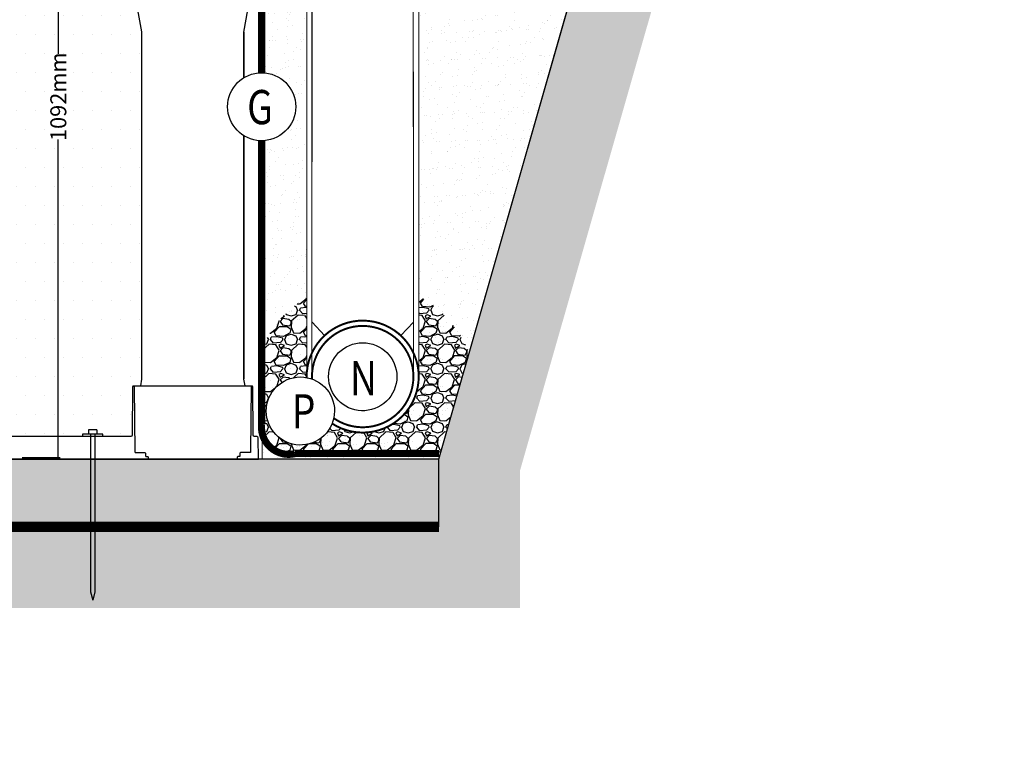
# Model space of a CAD drawing. Units: metres. Extents: x -81 to 9217, y -1297 to 13120.
# Drawn here: x 473 to 597, y 3686 to 3776 of the extents above; entities that cross this region are included whole.
import ezdxf

# ---------------------------------------------------------------- set-up
doc = ezdxf.new("R2010")
doc.units = ezdxf.units.M
doc.header["$LTSCALE"] = 0.5
doc.header["$MEASUREMENT"] = 0
doc.header["$PDMODE"] = 3
doc.header["$PDSIZE"] = 0.3125
doc.linetypes.add('DASHED', pattern=[0.75, 0.5, -0.25])
doc.linetypes.add('DASHED2', pattern=[0.375, 0.25, -0.125])
doc.layers.get('0').update_dxf_attribs({"linetype": 'CONTINUOUS'})
doc.layers.get('Defpoints').update_dxf_attribs({"linetype": 'CONTINUOUS'})
for name, color, linetype in [('_SilvaCell', 2, 'CONTINUOUS'), ('_SilvaCell_Aggregate', 1, 'CONTINUOUS'), ('_SilvaCell_Dimensions', 2, 'CONTINUOUS'), ('_SilvaCell_ExcBaseline', 1, 'CONTINUOUS'), ('_SilvaCell_Geogrid', 4, 'DASHED2'), ('_SilvaCell_Geotextile', 6, 'DASHED'), ('_SilvaCell_Labels', 2, 'CONTINUOUS'), ('_SilvaCell_LabelsWipeout', 2, 'CONTINUOUS'), ('_SilvaCell_Pin', 1, 'CONTINUOUS'), ('_SilvaCell_Planting Soil', 1, 'CONTINUOUS'), ('_SilvaCell_SubGrade', 1, 'CONTINUOUS'), ('d-nails', 1, 'CONTINUOUS'), ('d-pipe-perf', 4, 'CONTINUOUS'), ('d-pipe-solid', 7, 'CONTINUOUS'), ('d-wipeout', 7, 'CONTINUOUS')]:
    doc.layers.add(name, color=color, linetype=linetype)
doc.layers.add('_SilvaCell_Backfill', color=1, linetype='CONTINUOUS', lineweight=0)
doc.layers.add('D-FADED', color=1, linetype='CONTINUOUS', transparency=0.5)
doc.styles.add('Labels', font='arial.ttf', dxfattribs={"height": 50})
doc.styles.get("Standard").update_dxf_attribs({"font": 'CALIBRI.TTF', "width": 0.8})
doc.dimstyles.new('Dimensions$0', dxfattribs={"dimtxt": 2.4, "dimasz": 0.25, "dimexe": 0.25, "dimexo": 0.25, "dimgap": 0.15, "dimtad": 0, "dimtih": 1, "dimtoh": 1, "dimdec": 1, "dimzin": 2, "dimdsep": 46, "dimtxsty": 'Labels', "dimblk": 'ARCHTICK', "dimcen": 0, "dimdle": 0.25, "dimclrd": 256, "dimclre": 256, "dimclrt": 2, "dimadec": 0, "dimazin": 0, "dimtfac": 1, "dimtdec": 1, "dimtofl": 0, "dimtmove": 1, "dimatfit": 2, "dimfxl": 1, "dimtfill": 1, "dimtolj": 1, "dimtzin": 0, "dimarcsym": 0})

# ---------------------------------------------------------------- blocks, each defined once
blk = doc.blocks.new('DRGI-SC2-Pin-2014-Imperial')
at = {"layer": '_SilvaCell_Pin'}
blk.add_lwpolyline([(0, 0), (0.05000000000000071, 0), (0.05000000000000071, 0.009999999999999787), (-0.04999999999999893, 0.009999999999999787), (-0.04999999999999893, 0)], close=True, dxfattribs=at)
at = {"layer": 'd-nails'}
for points in [[(0.0204860999999994, 0.03048579233709159), (-0.0204860999999994, 0.03048579233709159)], [(-0.0204860999999994, 0.03048579233709159), (-0.0204860999999994, 0.009999692337091304)], [(0.0204860999999994, 0.009999692337091304), (-0.0204860999999994, 0.009999692337091304)], [(-0.0102430499999997, 0.009999692337091304), (-0.0102430499999997, -0.7684721076629089)], [(0.0102430499999997, 0.009999692337091304), (0.0102430499999997, -0.7684721076629089)], [(0.0204860999999994, 0.03048579233709159), (0.0204860999999994, 0.009999692337091304)], [(-0.0102430499999997, -0.7684721076629089), (0, -0.8094443076629085)], [(0.0102430499999997, -0.7684721076629089), (0, -0.8094443076629085)]]:
    blk.add_lwpolyline(points, dxfattribs=at)
blk = doc.blocks.new('Silva Cell 600x1092')
at = {"layer": '_SilvaCell', "linetype": 'Continuous'}
for p, q in [((0.0724744212040136, 2.105986926022962), (0.0724744212040136, 0.3968814276468314)), ((0.5768439226889086, 2.105986926022962), (0.5768439226889086, 0.3968814276468314))]:
    blk.add_line(p, q, dxfattribs=at)
for points in [[(1.967631345262994, 0), (0, 0), (0.00183373845228374, 0.1050548047617154, -0.4091108024472259), (0.0083915106725172, 0.1114991095504257), (0.01984777629267498, 0.111499109550751, 0.41165989275249), (0.02640629768134417, 0.1180006453788251), (0.02849621669157543, 0.3574816453931672, -0.4116598883636692), (0.03177547742792086, 0.3607324133476899, -3.677629113033326e-09), (0.065587711524703, 0.3607324133476899), (0.06558771177461509, 0.3609381935917211), (0.06594962763426082, 0.3616182287246923), (0.06664853646358893, 0.3626935574908273), (0.07227513626159165, 0.3946035903300943), (0.07247442120415926, 0.3968814276468314), (0.07242450499539288, 2.107130195165581), (0.05312604627267703, 2.216864649059935)], [(0.5788221540626886, 2.552423316539381, -2.680193856886157e-08), (0.5829179351107356, 2.552387573223565, -0.4116618778834369)], [(0.5961922976202452, 2.216864649059935), (0.5770432076313341, 2.1082647633397, 0.02182007777767632), (0.5768938388975293, 2.107130195165581), (0.5768938388975293, 0.3957381585042125, 0.06554346281418548), (0.5770432076313341, 0.3946035903300943), (0.582669806732131, 0.3626935613822896, 0.2036498967366464), (0.5833687162799848, 0.3616182286314544, -0.249527130489285), (0.5837306323674554, 0.3609381935898084), (0.5837306323674554, 0.3607324133476869), (0.6175428664650013, 0.3607324133494533, -0.4116598929217709), (0.6208221272005829, 0.3574816453931672), (0.6229120462115816, 0.1180006453788251, 0.41165989201624), (0.6294705675994834, 0.1114991096351029), (1.338160777579482, 0.111499109550751, 0.4116598943581574)], [(1.367503784909069, 2.285669059649467, -1.53541288801104e-08), (1.367503784908948, 2.333571042236245, -0.4067985536468327)], [(0.03324546350711799, 0.360658055474165, -0.4116598904954614), (0.0365241560119216, 0.3574078508380602), (0.03932880828828544, 0.03602652706330989, 0.4608124231872394), (0.04315219088030275, 0.03281624371945412), (0.08859616490345701, 0.03277632242690075, -0.4085981415629054), (0.09187448287581645, 0.02955472832783753), (0.09210540838683556, 0.01632501249665254, 0.4091108030941696), (0.09538372635919146, 0.01310341839758933), (0.1020549210192065, 0.01310341847993602, -0.4091192598165558), (0.1053331440438932, 0.009881824382248392), (0.1055058397419231, -1.190556279508148e-05)], [(0.6159830968325188, 0.3606580554743172, 0.4115843772020723), (0.6127044044033987, 0.3574078508877809), (0.6098997520585527, 0.03602652709608804, -0.4116598881699373), (0.6066210595461676, 0.03277632242705292), (0.5606323955194412, 0.03277632242690075, 0.4091107966963504), (0.5573540775255807, 0.0295547283589238), (0.5571231520364499, 0.01632501249665254, -0.4091108040835084), (0.5538448340640905, 0.01310341839758933), (0.5471737343513645, 0.0131034184813116, 0.4091108040575322), (0.5438954163578842, 0.009881824413334662), (0.5437227216361045, -1.185084360452266e-05)]]:
    blk.add_lwpolyline(points, format="xyb", dxfattribs=at)
blk.add_lwpolyline([(0.06558771143440012, 0.3606580554743172), (0.5837306323674554, 0.3606580554743172)], dxfattribs=at)
blk = doc.blocks.new('Underdrain-bkfll')
at = {"layer": 'd-pipe-perf', "linetype": 'DASHED2', "ltscale": 0.2, "const_width": 0.009686977555334883}
for points in [[(-68.19103481613749, -232.167094643395, 0.4125975089685263), (-67.91332490234514, -232.4402427681032, 0.412597508968621), (-67.63864779418941, -232.1640450481533, 0.412597508968627), (-67.91332490234556, -231.8878473282081, 0.4190728528488471)], [(-68.16483829388015, -232.1668053852418, 0.4125975089685108), (-67.91346953362526, -232.4140450481556, 0.4125975089686034), (-67.66484591337108, -232.1640450481522, 0.4125975089686497), (-67.91346953362526, -231.9140450481557, 0.4190728528488228)]]:
    blk.add_lwpolyline(points, format="xyb", close=True, dxfattribs=at)
at = {"layer": 'd-pipe-solid', "ltscale": 0.5, "const_width": 0.005}
for points in [[(-68.1908133042916, -232.1525730168275), (-68.1908133042916, -226.9843548436481), (-67.63884591676458, -226.9843548436481), (-67.63884591676458, -232.1640317643043)], [(-68.16484345831769, -232.1618006477151), (-68.16455783112451, -226.9843548436481), (-67.66618508752106, -226.9843548436481), (-67.66484591337111, -232.1640450481522)]]:
    blk.add_lwpolyline(points, dxfattribs=at)
at = {"layer": 'd-pipe-solid', "color": 1}
for points in [[(-68.16455783112451, -231.8956353588186), (-68.10298191237646, -231.9618229302203)], [(-67.66484591337111, -231.894814736043), (-67.72690610764067, -231.9616476594497)]]:
    blk.add_lwpolyline(points, dxfattribs=at)
blk = doc.blocks.new('_ArchTick')
at = {"color": 0, "linetype": 'ByBlock', "const_width": 0.15}
blk.add_lwpolyline([(-0.5, -0.5), (0.5, 0.5)], dxfattribs=at)
blk = doc.blocks.new('*D108')
at = {"layer": '_SilvaCell_Dimensions', "lineweight": -2, "transparency": 16777216}
for p, q in [((474.2554814691812, 3812.313572388408), (478.4213754283401, 3812.313572388408)), ((478.1713754283401, 3812.513572388408), (478.1713754283401, 3771.927072556919)), ((478.1713754283401, 3721.139246935581), (478.1713754283401, 3761.186149479997)), ((473.6545351372106, 3721.33924693558), (478.4213754283401, 3721.33924693558))]:
    blk.add_line(p, q, dxfattribs=at)
at = {"layer": 'Defpoints', "color": 0, "transparency": 16777216}
for p in [(474.0054814691812, 3812.313572388408), (478.1713754283401, 3812.313572388408), (473.4045351372106, 3721.33924693558)]:
    blk.add_point(p, dxfattribs=at)
at = {"layer": '_SilvaCell_Dimensions', "lineweight": -2, "transparency": 16777216, "xscale": 0.2, "yscale": 0.2, "zscale": 0.2}
for p, rotation in [((478.1713754283401, 3812.313572388408), 90), ((478.1713754283401, 3721.33924693558), 270)]:
    blk.add_blockref('_ArchTick', p, dxfattribs=dict(at, rotation=rotation))
at = {"layer": '_SilvaCell_Dimensions', "color": 2, "transparency": 16777216, "insert": (478.1713754283393, 3766.556611018458), "char_height": 2, "attachment_point": 5, "rotation": 90, "bg_fill": 3, "box_fill_scale": 1.25, "bg_fill_color": 256, "bg_fill_true_color": 13158600, "bg_fill_transparency": 0}
blk.add_mtext('\\A1;1092mm', dxfattribs=at)

msp = doc.modelspace()

# ---------------------------------------------------------------- hatches: boundary and pattern name
at = {"layer": '_SilvaCell_Aggregate'}
h = msp.add_hatch(dxfattribs=at)
h.set_pattern_fill('GRAVEL', color=256, scale=7.619999999999999, style=0)
h.set_pattern_definition([(228.012787504, (-5676.31539063503, -53982.59367837596), (-60.96000000000047, -68.58000000000003), [1.02516432, -101.4914509187016]), (184.969740728, (-5677.001190635031, -53983.35567837596), (91.4399999999998, 7.620000000000267), [1.75921416, -174.1621466805726]), (132.510447078, (-5678.753790635018, -53983.50807837596), (76.20000000000088, -83.81999999999897), [1.24044456, -122.8041683822797]), (267.273689006, (-5681.725590635023, -53985.41307837596), (7.620000000000184, 152.4000000000001), [1.602013559999994, -158.5993122772126]), (292.833654178, (-5681.801790635039, -53987.01327837596), (-38.09999999999991, 91.44000000000021), [1.570901099999997, -155.5194232360324]), (357.273689006, (-5681.192190635054, -53988.46107837596), (-152.4000000000001, 7.620000000000194), [1.602013559999994, -158.5993122772126]), (37.6942404667, (-5679.591990635051, -53988.53727837595), (-99.05999999999997, -76.19999999999979), [2.11858098, -209.7393459427399]), (72.2553283749, (-5677.915590635032, -53987.24187837596), (53.3400000000002, 167.64), [2.000158559999993, -198.0157698057177]), (121.429565615, (-5677.305990635047, -53985.33687837597), (-60.96000000000014, 99.05999999999989), [1.607439, -159.136637096135]), (175.236358309, (-5678.144190635033, -53983.96527837597), (83.81999999999987, -7.620000000000289), [1.83513984, -89.92181085039732]), (222.397437798, (-5679.972990635036, -53983.81287837596), (-91.4399999999997, -83.81999999999978), [2.37323376, -234.9503175365371]), (138.814074834, (-5674.181790635057, -53985.48927837595), (-53.34000000000024, 45.71999999999999), [0.8100136199999967, -80.1916974730382]), (171.46923439, (-5674.791390635043, -53984.95587837596), (99.05999999999997, -15.23999999999996), [1.54104594, -152.5639169911163]), (225, (-5676.31539063503, -53984.72727837596), (-8.459899447643692e-16, -7.619999999999489), [1.07762802, -9.698679325283022]), (203.198590514, (-5676.848790635046, -53983.81287837596), (38.09999999999992, 15.23999999999981), [0.58032396, -57.45186710668291]), (291.801409486, (-5677.382190635016, -53984.04147837596), (-7.619999999997591, 22.86000000000078), [0.8206968599999999, -40.21425897036489]), (30.96375653209999, (-5677.077390635047, -53984.80347837595), (22.8600000000004, 15.23999999999984), [1.33295898, -43.09889445872117]), (161.565051177, (-5675.934390635045, -53984.11767837595), (15.24000000000009, -7.619999999999822), [0.9638614199999969, -23.13269435048315]), (16.389540334, (-5681.801790635039, -53984.04147837596), (76.19999999999973, 22.86000000000033), [1.350264, -133.6764800176208]), (70.3461759419, (-5680.506390635052, -53983.66047837595), (-30.4800000000093, -83.82000000002587), [1.13279682, -112.1466470345708]), (293.198590514, (-5675.934390635045, -53982.59367837596), (-15.23999999999977, 38.09999999999993), [1.1606403, -56.87155076668292]), (343.610459666, (-5675.477190635044, -53983.66047837595), (-76.19999999999973, 22.86000000000033), [1.350263999999997, -133.6764800176173]), (339.44395478, (-5681.801790635039, -53988.76587837595), (-38.10000000000027, 15.24000000000018), [1.302105599999997, -63.80320293931914]), (294.775140569, (-5680.582590635021, -53989.22307837595), (-38.10000000000004, 83.82000000000001), [1.09101636, -108.0107801421631]), (66.8014094864, (-5675.858190635029, -53990.21367837597), (15.23999999999985, 38.09999999999977), [1.1606403, -56.87155076668292]), (17.3540246363, (-5675.400990635028, -53989.14687837596), (-99.05999999999982, -30.47999999999972), [1.27734822, -126.4571279405088]), (69.44395478040002, (-5679.591990635051, -53990.21367837597), (-15.24000000000005, -38.09999999999965), [0.6510527999999983, -64.45425573931914]), (101.309932474, (-5676.31539063503, -53990.21367837597), (-7.619999999999723, 30.48000000000009), [0.3885438, -38.46598489357714]), (165.963756532, (-5676.391590635046, -53989.83267837596), (22.85999999999968, -7.620000000000009), [1.5709011, -29.84716376720688]), (186.009005957, (-5677.915590635032, -53989.45167837595), (76.20000000000034, 7.619999999999871), [1.455801, -144.1240945900161]), (303.690067526, (-5677.077390635047, -53985.48927837595), (-7.619999999999902, 15.23999999999989), [1.098971639999997, -26.37532907903558]), (353.157226587, (-5676.467790635061, -53986.40367837595), (129.5400000000001, -15.2400000000004), [1.91867028, -189.9480271950956]), (60.9453959009, (-5674.562790635043, -53986.63227837595), (-30.47999999999981, -53.33999999999982), [0.7845247199999998, -77.66817695432093]), (90, (-5674.181790635057, -53985.94647837595), (-7.619999999999997, 7.619999999999999), [0.4571999999999999, -7.162799999999999]), (120.256437164, (-5678.067990635017, -53989.22307837595), (30.48000000000006, -53.34000000000005), [1.05860088, -104.8018223196075]), (48.01278750419999, (-5678.601390635034, -53988.30867837595), (60.95999999999999, 68.57999999999981), [2.05032864, -100.4662865987016]), (0, (-5677.229790635031, -53986.78467837596), (7.619999999999999, 7.619999999999999), [1.9812, -5.6388]), (325.3048464690001, (-5675.248590635044, -53986.78467837596), (76.20000000000104, -53.33999999999866), [1.204828679999997, -119.2779501724156]), (254.054604099, (-5674.257990635027, -53987.47047837597), (-7.620000000000287, -30.48000000000003), [1.10948724, -54.36495011631741]), (207.645975364, (-5674.562790635043, -53988.53727837595), (-144.7799999999996, -76.20000000000036), [1.8064353, -178.8373932688166]), (175.42607874, (-5676.162990635045, -53989.37547837596), (-99.05999999999965, 7.620000000000009), [1.91108838, -189.197539368723])])
h.paths.add_polyline_path([(333.1212745404557, 3721.141548514602), (333.1212745404575, 3712.674888660626), (525.8223128140819, 3712.674888660626), (525.8223128140819, 3721.14121112452)])
at = {"layer": '_SilvaCell_Backfill'}
h = msp.add_hatch(dxfattribs=at)
h.set_pattern_fill('AR-SAND', color=256, scale=1.27, angle=45, style=0)
h.set_pattern_definition([(82.50000000000001, (381413.4644538406, 26557.05561337605), (-1.786906743565246, 1.673767445615145), [0, -1.930399999999997, 0, -2.158999999999997, 0, -2.063749999999997]), (52.49999999999999, (381413.4644538406, 26557.05561337605), (-0.9450546386424493, 4.123664256723671), [0, -1.0414, 0, -1.7399, 0, -0.6667500000000001]), (12.5, (381412.3598823377, 26555.95104187316), (2.791497176570677, 2.801661126603634), [0, -0.635, 0, -2.286, 0, -2.9845]), (2.499999999999997, (381412.3598823377, 26555.95104187316), (1.911403547710556, 3.487753820573279), [0, -0.3175, 0, -1.4986, 0, -1.7145])])
h.paths.add_polyline_path([(503.6975647433678, 3721.14121112452), (525.8223128140819, 3721.14121112452), (550.5976378319544, 3807.802053478618), (503.69709390617, 3807.788061240891)])
at = {"layer": '_SilvaCell_Planting Soil'}
h = msp.add_hatch(dxfattribs=at)
h.set_pattern_fill('DOTS', color=256, scale=38.09999999999999)
h.set_pattern_definition([(0, (-5735.261424304665, -53990.21829826893), (1.190625, 2.38125), [0, -2.38125])])
edge = h.paths.add_edge_path()
edge.add_line((453.2697474725826, 3721.136935434336), (450.1030647067259, 3721.156575534187))
edge.add_line((450.1030647067259, 3721.156575534187), (450.0568305692586, 3723.805327475284))
edge.add_arc((449.8906862146687, 3723.802601790816), 0.1661667112207228, 0.9398827200868575, 93.12074719978563)
edge.add_line((449.8816400346871, 3723.968522080551), (449.5847044131622, 3723.968630070392))
edge.add_arc((449.5909189222151, 3724.135558356126), 0.1670439244653487, 177.3134498572273, 267.86794205036216, ccw=False)
edge.add_line((449.4240585948235, 3724.143388033227), (449.3796036219803, 3730.216969227322))
edge.add_arc((449.2740996958693, 3730.194116079611), 0.1079506590304749, 12.2219915182818, 106.4462035187755)
edge.add_line((449.2435372494497, 3730.297650043382), (448.4374796468715, 3730.304765551566))
edge.add_line((448.4374796468715, 3730.304765551566), (448.4018865092567, 3730.349351794601))
edge.add_line((448.4018865092567, 3730.349351794601), (448.2592771130653, 3731.158129874332))
edge.add_line((448.2592771130653, 3731.158129874332), (448.2542161526321, 3774.619734361218))
edge.add_line((448.2542161526321, 3774.619734361218), (448.7455797165733, 3777.435540524883))
edge.add_line((448.7455797165733, 3777.435540524883), (448.7455797165733, 3779.267743648528))
edge.add_line((448.7455797165733, 3779.267743648528), (449.7505981843083, 3779.267743648528))
edge.add_line((449.7505981843083, 3779.267743648528), (449.7931634646102, 3784.243751537395))
edge.add_arc((449.5568170390074, 3784.148239873989), 0.2549158895437106, 22.00448242910742, 93.26977235369654)
edge.add_arc((448.7397387469783, 3790.081477179226), 5.735164804805766, 278.0439668016812, 332.7139318566458)
edge.add_line((453.8367444810278, 3787.452285690318), (453.8365340106393, 3804.933107413362))
edge.add_line((453.8365340106393, 3804.933107413362), (453.6142099382259, 3804.924301664957))
edge.add_line((453.6142099382259, 3804.924301664957), (454.6191490500207, 3804.933107413362))
edge.add_line((454.6191490500207, 3804.933107413362), (454.6191490500207, 3803.100586754405))
edge.add_line((454.6191490500207, 3803.100586754405), (455.5410928437514, 3799.65984567741))
edge.add_line((455.5410928437514, 3799.65984567741), (455.5693485044389, 3799.458795971351))
edge.add_line((455.5693485044389, 3799.458795971351), (455.6273456965164, 3796.136139056426))
edge.add_line((455.6273456965164, 3796.136139056426), (455.6829317881713, 3792.675350294587))
edge.add_line((455.6829317881713, 3792.675350294587), (455.6425001951143, 3790.359025915788))
edge.add_line((455.6425001951143, 3790.359025915788), (455.5916780381756, 3787.803180881071))
edge.add_line((455.5916780381756, 3787.803180881071), (455.1438909727485, 3786.106669525933))
edge.add_line((455.1438909727485, 3786.106669525933), (455.0606072336773, 3786.024826060345))
edge.add_line((455.0606072336773, 3786.024826060345), (454.9564990487381, 3786.024826060334))
edge.add_arc((454.9564990487403, 3786.004002356488), 0.02082370384550813, 90.0000000060997, 180.0112379812259)
edge.add_line((454.9356753452955, 3786.003998272132), (454.9356753452955, 3782.359784742421))
edge.add_line((454.9356753452955, 3782.359784742421), (454.0194150158347, 3782.359784742421))
edge.add_line((454.0194150158347, 3782.359784742421), (454.0194150158347, 3781.624357206452))
edge.add_line((454.0194150158347, 3781.624357206452), (454.6191490500428, 3781.613888808721))
edge.add_line((454.6191490500428, 3781.613888808721), (454.6191490500428, 3780.432112979999))
edge.add_line((454.6191490500428, 3780.432112979999), (454.5396189761311, 3780.430590622))
edge.add_arc((454.5392151460577, 3780.410606162614), 0.01998853910751254, 88.84236996939934, 178.7872333696326)
edge.add_line((454.5192310845371, 3780.411029223847), (454.5191933766234, 3779.192929549433))
edge.add_arc((454.5400372609174, 3779.192937692997), 0.02084388588479889, 180.0223850711796, 271.400971236241)
edge.add_line((454.5405468756755, 3779.172100037861), (454.6191490500428, 3779.171414087147))
edge.add_line((454.6191490500428, 3779.171414087147), (454.6191490500207, 3777.445297520459))
edge.add_line((454.6191490500207, 3777.445297520459), (455.1055359354125, 3774.686860421677))
edge.add_line((455.1055359354125, 3774.686860421677), (455.1105977732864, 3731.217723696565))
edge.add_line((455.1105977732864, 3731.217723696565), (454.9737660470842, 3730.412562459632))
edge.add_line((454.9737660470842, 3730.412562459632), (454.9485829938199, 3730.381271737545))
edge.add_arc((455.0522404299007, 3730.297847304997), 0.1330582579205826, 141.1725776872608, 151.1689344629148)
edge.add_line((454.9356753622519, 3730.36201182015), (454.9356753622519, 3730.299538733368))
edge.add_line((454.9356753622519, 3730.299538733368), (454.1343086259922, 3730.299538733414))
edge.add_arc((454.1343086259828, 3730.138278679006), 0.1612600544081033, 89.99999999668778, 150.7925617677746)
edge.add_line((453.9935513788585, 3730.216969228182), (453.9404674332925, 3724.134151827418))
edge.add_arc((453.7738809903598, 3724.135605605345), 0.1665927862761154, 270.00000042239714, 359.499999978042, ccw=False)
edge.add_line((453.7738809915879, 3723.969012819069), (453.4828924944466, 3723.96901281692))
edge.add_arc((453.4828924956764, 3723.80241936724), 0.1665934496795671, 90.000000422982, 178.999775766436)
edge.add_arc((341415.1843883517, -2229.041005059868), 341013.8294161949, 178.9997757685115, 179.000224169362)
h = msp.add_hatch(dxfattribs=at)
h.set_pattern_fill('DOTS', color=256, scale=38.09999999999999)
h.set_pattern_definition([(0, (-5789.791967628825, -52375.52436703422), (1.190625, 2.38125), [0, -2.38125])])
edge = h.paths.add_edge_path()
edge.add_line((469.5094326601059, 3804.938131801946), (468.4099202643371, 3804.938131801946))
edge.add_line((468.4099202643372, 3804.938131801946), (468.4099202643372, 3803.105611143267))
edge.add_line((468.4099202643372, 3803.105611143268), (467.4879765065519, 3799.664870194795))
edge.add_arc((468.2925578856248, 3799.44928326417), 0.8329639369186962, 165.0000000095147, 178.9999999823041)
edge.add_line((467.4597208131531, 3799.463820489602), (467.3437264257639, 3792.818506530351))
edge.add_line((467.3437264257639, 3792.818506530351), (467.4294118115679, 3787.909594098297))
edge.add_arc((468.2622504221615, 3787.92413135063), 0.8329654752753982, 181.000000021361, 187.9999884448869)
edge.add_line((467.4373912862543, 3787.808205128797), (467.8851529846613, 3786.113146845442))
edge.add_line((467.8851529846613, 3786.113146845442), (467.8861618004966, 3786.055351563626))
edge.add_arc((467.969445501913, 3786.056805279412), 0.08329638774406393, 180.999995440506, 269.500003397545)
edge.add_line((467.9687186179676, 3785.973512063295), (468.0727514566076, 3785.972604183082))
edge.add_arc((468.072569864953, 3785.951780874993), 0.02082409986782858, -3.0191444579941162e-05, 89.50035932737842, ccw=False)
edge.add_line((468.0933939648116, 3785.95178086402), (468.093393966937, 3782.364809131283))
edge.add_line((468.0933939669369, 3782.364809131283), (469.009654298523, 3782.364809131283))
edge.add_line((469.0096542985229, 3782.364809131283), (469.0096542985229, 3781.629381595313))
edge.add_line((469.0096542985229, 3781.629381595313), (468.4099202643371, 3781.618913197587))
edge.add_line((468.4099202643372, 3781.618913197587), (468.4099202643372, 3780.437137368824))
edge.add_line((468.4099202643372, 3780.437137368825), (468.4894503366669, 3780.435615054659))
edge.add_arc((468.4890517994729, 3780.414794326519), 0.02082454206344659, -0.3577570222362283, 88.90341438312231, ccw=False)
edge.add_line((468.5098759356003, 3780.414664298133), (468.5098759356003, 3779.197953938296))
edge.add_arc((468.489051836943, 3779.197953938296), 0.02082409865724912, -89.49999584265362, 0, ccw=False)
edge.add_line((468.4892335606899, 3779.177130632587), (468.409920264337, 3779.177130632587))
edge.add_line((468.4099202643372, 3779.177130632587), (468.4099202643372, 3777.450321909321))
edge.add_line((468.4099202643372, 3777.450321909321), (467.923533378622, 3774.691884812028))
edge.add_arc((468.2516571133037, 3774.634027744401), 0.3331855722206344, 169.9999999674957, 175.0000000028259)
edge.add_line((467.919739412775, 3774.663066780404), (467.919739412775, 3731.193709049203))
edge.add_arc((468.0310837368215, 3731.193709049238), 0.1113443240465131, 180.0000000178311, 195.0000000164965)
edge.add_line((467.9235333786219, 3731.16489101758), (468.0664489957784, 3730.354376282312))
edge.add_arc((468.1074644629371, 3730.361608415828), 0.04164819685686304, 190.0000000393561, 236.0434842792873)
edge.add_arc((468.0725695230096, 3730.309789751123), 0.02082444392655642, 0.0005207143655070468, 56.043484433966114, ccw=False)
edge.add_line((468.0933939669369, 3730.30978994038), (468.0933939669369, 3730.304563122229))
edge.add_line((468.0933939669369, 3730.304563122229), (468.9522247129837, 3730.304563122275))
edge.add_arc((468.9522247130299, 3730.221266727924), 0.0832963943517825, 0.49999953457341917, 90.00000003178047, ccw=False)
edge.add_line((469.0355179356841, 3730.221993616189), (469.0886018785703, 3724.139176215817))
edge.add_arc((469.2551883209678, 3724.140629993665), 0.1665927857403166, 180.4999999961638, 270.0000002860243)
edge.add_line((469.2551883217996, 3723.97403720793), (487.255919655291, 3723.974037205782))
edge.add_arc((487.2559196553373, 3724.140629991967), 0.166592786185538, 269.9999999841098, 359.500000748063)
edge.add_line((487.4225060981969, 3724.139176216279), (487.4755900435318, 3730.221993616189))
edge.add_arc((487.5588832669714, 3730.221266727207), 0.08329639511139, 90.00000197038912, 179.4999999775628, ccw=False)
edge.add_line((487.5588832641067, 3730.304563122275), (488.4177140101997, 3730.304563122229))
edge.add_line((488.4177140101999, 3730.304563122229), (488.4177140101999, 3730.309789940379))
edge.add_arc((488.4385380996628, 3730.30978994038), 0.02082408946298528, 123.95598781675321, 180, ccw=False)
edge.add_arc((488.4036443403436, 3730.361607882375), 0.04164729241603481, 303.9559877387219, 350.0003876843153)
edge.add_line((488.4446589657418, 3730.354376183462), (488.5875745984686, 3731.16489101758))
edge.add_arc((488.2594508578729, 3731.222748085796), 0.33318557814698, 350.0000000443302, 359.9999999364391)
edge.add_line((488.5926364360191, 3731.222748085426), (488.5875746002704, 3774.691884810538))
edge.add_line((488.5875746002705, 3774.691884810538), (488.1011877148787, 3777.450321909321))
edge.add_line((488.1011877148787, 3777.450321909321), (488.1011877148787, 3779.176438476022))
edge.add_line((488.1011877148787, 3779.176438476023), (488.0218744185259, 3779.177130632587))
edge.add_arc((488.0220561407482, 3779.197953938932), 0.02082409926275191, 180.0000017479258, 269.5000000527693, ccw=False)
edge.add_line((488.0012320414903, 3779.197953938296), (488.0012320414903, 3780.414664295996))
edge.add_arc((488.022189539583, 3780.414664295361), 0.02095749809268456, 91.45431567030272, 179.9999982632001, ccw=False)
edge.add_line((488.0216576409782, 3780.4356150426), (488.1011877148788, 3780.437137368859))
edge.add_line((488.1011877148787, 3780.437137368859), (488.1011877148787, 3781.618913197587))
edge.add_line((488.1011877148787, 3781.618913197587), (487.5014536806929, 3781.629381595313))
edge.add_line((487.5014536806927, 3781.629381595313), (487.5014536806927, 3782.364809131283))
edge.add_line((487.5014536806927, 3782.364809131283), (488.4177140101997, 3782.364809131283))
edge.add_line((488.4177140101999, 3782.364809131283), (488.417714012279, 3785.95178086402))
edge.add_arc((488.4385381232721, 3785.951780863997), 0.02082411099327146, 90.49967091686312, 179.9999999364391, ccw=False)
edge.add_line((488.4383565205292, 3785.972604183082), (488.5423893993189, 3785.973512063295))
edge.add_arc((488.5416625108458, 3786.056805320624), 0.08329642899507424, 270.4999994694415, 358.9999753277705)
edge.add_line((488.6249462527817, 3786.055351561628), (488.6259549945547, 3786.113146845442))
edge.add_line((488.6259549945546, 3786.113146845442), (489.0534404731403, 3787.708544373191))
edge.add_arc((488.2488590687947, 3787.92413131033), 0.8329639630163097, 345.0000000266078, 359.0000009354122)
edge.add_line((489.0816961676016, 3787.909594098297), (489.0513871671715, 3799.463820470232))
edge.add_arc((488.3081145229994, 3799.461870720458), 0.7432752014556827, 0.1502977107904251, 15.84970135572035)
edge.add_line((489.0231314726641, 3799.664870195326), (488.1011877148788, 3803.105611143267))
edge.add_line((488.1011877148787, 3803.105611143268), (488.1011877148787, 3804.938131802224))
edge.add_line((488.1011877148787, 3804.938131802224), (487.0016753191099, 3804.938131801946))
edge.add_arc((479.5049998936574, 3797.643121329562), 10.46027342982885, 44.21889668710077, 51.6974080655305)
edge.add_arc((478.255553989608, 3780.83449946988), 26.18516489752952, 72.82356506051633, 107.1764349394837)
edge.add_arc((477.0061080855121, 3797.643121329596), 10.4602734297703, 128.3025919343885, 135.7811033128588)
at = {"layer": '_SilvaCell_SubGrade'}
h = msp.add_hatch(dxfattribs=at)
h.set_pattern_fill('EARTH', color=256, scale=38.09999999999999, angle=45, style=0)
h.set_pattern_definition([(44.99999999999999, (-383140.5061868429, -67354.91360802675), (1.409983241273949e-15, 13.47038418160373), [9.524999999999999, -9.524999999999999]), (44.99999999999999, (-383143.0318838769, -67352.38791099271), (1.409983241273949e-15, 13.47038418160373), [9.524999999999999, -9.524999999999999]), (44.99999999999999, (-383145.557580911, -67349.86221395864), (1.409983241273949e-15, 13.47038418160373), [9.524999999999999, -9.524999999999999]), (135, (-383145.557580911, -67348.17841593594), (-13.47038418160373, 2.819966482547897e-15), [9.524999999999999, -9.524999999999999]), (135, (-383143.0318838769, -67345.6527189019), (-13.47038418160373, 2.819966482547897e-15), [9.524999999999999, -9.524999999999999]), (135, (-383140.5061868429, -67343.12702186784), (-13.47038418160373, 2.819966482547897e-15), [9.524999999999999, -9.524999999999999])])
h.paths.add_polyline_path([(333.1212745404575, 3712.674888660585), (333.1212745404575, 3730.829592770864), (206.5278538600833, 3730.999575501529), (206.5036741948579, 3824.505614537502), (52.45152514854567, 3824.505614537502), (52.45152514854567, 3814.372316602349), (196.3462942180245, 3814.372316602349), (196.3704772635058, 3702.503197906916), (535.982312814082, 3702.514888660625), (535.982312814082, 3719.717754881412), (558.8752613553436, 3799.793781801583), (596.6250464539416, 3799.793781801584), (596.6250464539416, 3809.953781801584), (551.2128548865285, 3809.953781801584), (525.8223128140819, 3721.14121112452), (525.8223128140819, 3712.674888660626)])
at = {"layer": 'D-FADED'}
h = msp.add_hatch(dxfattribs=at)
h.set_pattern_fill('GRAVEL', color=256, scale=3.662278588377945, angle=0.02149073022465094, style=0)
h.set_pattern_definition([(228.0342782342247, (-29165.68133284545, -25078.85113801015), (-29.28586368740507, -32.97149427341775), [0.4927083121660152, -48.77821097151863]), (184.9912314582247, (-29166.01080052901, -25079.21748947281), (43.94596630702943, 3.678762275644115), [0.8455029331416396, -83.70476387062992]), (132.5319378082247, (-29166.85309707185, -25079.2910509817), (36.63789359039811, -40.27132501760638), [0.596175006844869, -59.02140110629696]), (267.2951797362246, (-29168.28104220532, -25080.2071562926), (3.634805089283066, 73.24694027724603), [0.7699501258634025, -76.22504796381949]), (292.8551449082247, (-29168.31737651959, -25080.97624847868), (-18.32787559867839, 43.94047165873451), [0.7549970423870552, -74.744810209214]), (357.2951797362247, (-29168.02413325733, -25081.67197146855), (-73.24694027724603, 3.634805089283072), [0.7699501258634025, -76.22504796381949]), (37.71573119692465, (-29167.25504107125, -25081.70830578283), (-47.59588167912409, -36.64064091454514), [1.018219653648132, -100.8036634890408]), (72.27681910512466, (-29166.44957336105, -25081.08541626095), (25.60572774968717, 80.57973891120588), [0.9613041821061501, -95.1691488084852]), (121.4510563452247, (-29166.1569345101, -25080.16973678528), (-29.3160842530281, 47.59862900327162), [0.7725576682183276, -76.48329378788011]), (175.2578490392247, (-29166.56003238566, -25079.51067778858), (40.28643530041842, -3.647168047947151), [0.8819938769962372, -43.21768011884274]), (222.4189285282247, (-29167.43900665828, -25079.43776190086), (-43.93222968629158, -40.30154558322997), [1.140609341793134, -112.9204090874881]), (138.8355655642247, (-29164.65537292125, -25080.24241915045), (-25.64419028775307, 21.96405435003518), [0.3893038762231639, -38.54125152509059]), (171.4907251202246, (-29164.94845134405, -25079.98616956026), (47.61236562400947, -7.306699054558039), [0.7406482348777904, -73.32435256635637]), (225.0214907302247, (-29165.68094822007, -25079.87657594276), (0.001373662073781032, -3.662278330758364), [0.5179231002469974, -4.661320948625705]), (203.2200812442246, (-29165.93747254267, -25079.43719869941), (18.30864432964544, 7.331424971886034), [0.2789118127336875, -27.61217096681628]), (291.8229002162247, (-29166.19379081596, -25079.54716320568), (-3.666399316978796, 10.98546133020242), [0.3944383908040694, -19.32753537725103]), (30.98524726232465, (-29166.04716231653, -25079.91333609226), (10.98408766812846, 7.328677647738488), [0.6406387311863656, -20.71393154316738]), (161.5865419072247, (-29165.49794419649, -25079.58352499319), (7.325930323591042, -3.659531006610961), [0.4632452809225147, -11.11789648441813]), (16.41103106422465, (-29168.3179122478, -25079.54795992969), (36.61866232136462, 11.0005716130138), [0.6489557658605718, -64.2467861598773]), (70.36766667212466, (-29167.69539361467, -25079.36461249059), (-14.6340030402273, -40.29055628665226), [0.5444379972268537, -53.89924726943406]), (293.2200812442246, (-29165.49821892891, -25078.85106932704), (-7.331424971886017, 18.30864432964545), [0.5578199631887868, -27.33326281636118]), (343.6319503962247, (-29165.27828991638, -25079.36370587363), (-36.62690429380731, 10.97309837153817), [0.6489557658605718, -64.24678615987582]), (339.4654455102246, (-29168.31706057731, -25081.81857249474), (-18.31413897794074, 7.3176883511484), [0.6258101651820234, -30.66471181031523]), (294.7966312992247, (-29167.73101362467, -25082.03808940867), (-18.32650193660466, 40.2781933279758), [0.5243577237267768, -51.91149178853558]), (66.82290021662466, (-29165.46022248353, -25082.51333392119), (7.317688351148241, 18.31413897794049), [0.5578199631887868, -27.33326281636118]), (17.37551536652465, (-29165.24067809637, -25082.00053253515), (-47.60412365156671, -14.66697092999346), [0.6139114220483832, -60.77706456749289]), (69.46544551062468, (-29167.2547388656, -25082.51400701559), (-7.317688351148337, -18.31413897794044), [0.3129050825910117, -30.97761689290624]), (101.3314232042246, (-29165.67995918337, -25082.5134163409), (-3.667772979053602, 14.6477396609607), [0.1867395852213914, -18.48729040113084]), (165.9852472622247, (-29165.71665064979, -25082.33031616099), (10.98820865434946, -3.658157344537269), [0.7549970423870552, -14.3449644079333]), (186.0304966872247, (-29166.44917499904, -25082.14747697686), (36.62140964551248, 3.676014951496362), [0.6996783243096055, -69.26805586435343]), (303.7115582562247, (-29166.04703868693, -25080.24294114204), (-3.665025654906125, 7.323182999443384), [0.528181142573044, -12.67635209285756]), (353.1787173172246, (-29165.75389158103, -25080.68230464876), (62.26147894704397, -7.301204406263124), [0.9221397748820365, -91.2916788584292]), (60.96688663112465, (-29164.83828078847, -25080.79182958317), (-14.63949768851787, -25.6414429636053), [0.3770535543450397, -37.32841226485026]), (90.02149073022453, (-29164.65529050152, -25080.4621558503), (-3.66365199283239, 3.660904668684827), [0.2197367153026767, -3.442541873075269]), (120.2779278942246, (-29166.52246177552, -25082.03763610018), (14.65872895755094, -25.63045366701517), [0.5087783906118176, -50.36922177219007]), (48.03427823442465, (-29166.77898609812, -25081.59825885684), (29.28586368740484, 32.97149427341765), [0.9854166243320291, -48.28550265935256]), (0.02149073022465094, (-29166.12005073099, -25080.86555593152), (3.660904668684827, 3.66365199283239), [0.9521924329782658, -2.710086155399679]), (325.3263371992247, (-29165.167858365, -25080.86519877937), (36.63239894210307, -25.62221169457181), [0.5790575167227896, -57.32665130998033]), (254.0760948292247, (-29164.69163855242, -25081.19462525307), (-3.656783682463621, -14.65048698510823), [0.5332350870250057, -26.1285554815255]), (207.6674660942247, (-29164.83793737295, -25081.70739916587), (-69.56955166367557, -36.64888288698811), [0.8681980735538176, -85.95175277817758]), (175.4475694702246, (-29165.60686471959, -25082.11053825128), (-47.61099196193553, 3.644420723799454), [0.9184958076866002, -90.93098391126871])])
edge = h.paths.add_edge_path(flags=17)
edge.add_arc((516.2843105334625, 3731.48940593205), 7.015528997396556, 180.6326258807413, 359.9998124609378, ccw=False)
edge.add_arc((516.2777472498929, 3731.479650412256), 7.008865089406734, 180.5534740935882, 270.5838013941436)
edge.add_arc((516.2947242189814, 3731.476065605686), 7.005127970589972, 270.4452505560321, 360.1089243729884)
edge = h.paths.add_edge_path()
edge.add_line((523.2994533545068, 3741.58552508151), (523.2998395308218, 3731.489382969001))
edge.add_arc((516.284310533465, 3731.489405931985), 7.01552899739439, 180.6326258802108, 359.99981246146257, ccw=False)
edge.add_line((509.2692091724664, 3731.411946212151), (509.2748355733474, 3741.375790096921))
edge.add_arc((515.5694245326422, 3730.193130569071), 12.83252602889678, 119.3746541704698, 160.5877724596166)
edge.add_line((503.466405155634, 3734.458179952381), (503.6594920343272, 3729.317401335614))
edge.add_line((503.6594920343273, 3729.317401335614), (503.6301091278141, 3725.471424975402))
edge.add_arc((507.0123365312511, 3725.14811130426), 3.397645352079545, 174.5395771980074, 283.2813007040952)
edge.add_line((507.7928847810094, 3721.841339711254), (525.8223128140818, 3721.867302675642))
edge.add_line((525.8223128140819, 3721.867302675642), (526.0963907164358, 3722.099899733912))
edge.add_line((526.0963907164357, 3722.099899733912), (529.6232463912689, 3734.436638697609))
edge.add_arc((516.6055776781789, 3729.292820019129), 13.99709145933025, 21.56102333291175, 61.42991846902058)

# ---------------------------------------------------------------- linework, layer by layer
at = {"layer": '_SilvaCell_Aggregate'}
msp.add_lwpolyline([(333.1212745404557, 3721.141548514602), (333.1212745404575, 3712.674888660626), (525.8223128140819, 3712.674888660626), (525.8223128140819, 3721.14121112452)], close=True, dxfattribs=at)
at = {"layer": '_SilvaCell_Backfill'}
msp.add_lwpolyline([(503.6975647433678, 3721.14121112452), (525.8223128140819, 3721.14121112452), (550.5976378319544, 3807.802053478618), (503.69709390617, 3807.788061240891)], close=True, dxfattribs=at)
at = {"layer": '_SilvaCell_ExcBaseline'}
msp.add_lwpolyline([(333.1212745404575, 3712.674888660585), (525.8223128140819, 3712.674888660626), (525.8223128140819, 3721.141555327285), (551.2128548865285, 3809.953781801584), (596.6250464539416, 3809.953781801584)], dxfattribs=at)
at = {"layer": '_SilvaCell_Geogrid', "ltscale": 0.5, "const_width": 0.889, "flags": 128}
msp.add_lwpolyline([(525.8223128140819, 3721.867302675642), (507.7928847810094, 3721.841339711254, -0.5136087930376204), (503.6301091278142, 3725.471424975407), (503.6372179333807, 3805.130769287753, 0.2981211879717188), (499.7600077068062, 3809.863016711541), (478.6605640141158, 3810.772079164167)], format="xyb", dxfattribs=at)
at = {"layer": '_SilvaCell_Geotextile', "const_width": 1.27}
msp.add_lwpolyline([(525.8223128140819, 3712.674888660626), (333.1212745404575, 3712.674888660626)], dxfattribs=at)

# ---------------------------------------------------------------- block references
at = {"layer": '_SilvaCell', "xscale": -25.4, "yscale": 25.4, "zscale": 25.4}
msp.add_blockref('Silva Cell 600x1092', (503.2443849663287, 3721.136972073348), dxfattribs=at)
at = {"layer": '_SilvaCell_Pin', "xscale": 25.4, "yscale": 25.4, "zscale": 25.4}
msp.add_blockref('DRGI-SC2-Pin-2014-Imperial', (482.4728374373476, 3724.039698944141), dxfattribs=at)

# ---------------------------------------------------------------- next in the draw order: dimensions: what is measured, and where the dimension line sits
at = {"layer": '_SilvaCell_Dimensions'}
dim = msp.add_linear_dim(base=(478.1713754283401, 3812.313572388408), p1=(473.4045351372106, 3721.33924693558), p2=(474.0054814691812, 3812.313572388408), angle=90, text='1092mm', dimstyle='Dimensions$0', override={"dimtxt": 2, "dimasz": 0.2, "dimgap": 1, "dimlfac": 12, "dimpost": '"', "dimtxsty": 'Standard', "dimdle": 0.2}, dxfattribs=at)
dim.commit()
dim.dimension.update_dxf_attribs({"geometry": '*D108', "text_midpoint": (478.1713754283393, 3766.556611018458), "dimtype": 160, "text_rotation": 90})

# ---------------------------------------------------------------- next in the draw order: wipeouts: each hides what was drawn before it
for points, layer in [([(503.91597245118214, 3761.024154213867), (504.79902975748496, 3761.1763110031557), (505.6311549676259, 3761.5087407391757), (506.37598021694157, 3762.006914647288), (507.0009530679681, 3762.649060137206), (507.47875920816364, 3763.407112369664), (507.78851621643344, 3764.2479408245645), (507.916686225137, 3765.134797263686), (507.8576675898664, 3766.0289218050293), (507.6140397081847, 3766.8912369156533), (507.19645028757895, 3767.6840552873755), (506.62314998954594, 3768.3727269529873), (505.9191947881086, 3768.927153656088), (505.1153509035221, 3769.3231042893194), (504.24675017081404, 3769.543273910025), (503.351354610013, 3769.57804004929), (502.46829730370996, 3769.4258832600017), (501.63617209356903, 3769.093453523982), (500.8913468442531, 3768.5952796158685), (500.2663739932266, 3767.9531341259503), (499.7885678530315, 3767.195081893494), (499.4788108447617, 3766.3542534385924), (499.3506408360579, 3765.467396999472), (499.4096594713285, 3764.5732724581276), (499.6532873530102, 3763.7109573475036), (500.0708767736155, 3762.918138975782), (500.644177071649, 3762.2294673101696), (501.3481322730863, 3761.675040607068), (502.15197615767215, 3761.2790899738375), (503.0205768903809, 3761.058920353132)], '_SilvaCell_LabelsWipeout'), ([(509.27483557334745, 3863.0535371256988), (523.2948072165341, 3863.0535371256988), (523.2998395299433, 3731.489405931267), (522.9916013762004, 3729.4354053858565), (522.2687041609765, 3727.818338085686), (521.2587130950392, 3726.542390037337), (520.143321508061, 3725.624114244384), (518.4125123229624, 3724.8192899504065), (517.5959492796151, 3724.5643752908663), (516.3230409827875, 3724.473983844538), (514.6293361342641, 3724.6577932566584), (513.2134245564239, 3725.2241974824137), (511.8783517331776, 3726.0403521732337), (511.36483208253276, 3726.4877683115205), (510.5427503217402, 3727.435050800709), (510.10564312383985, 3728.2464652234635), (509.6096159618287, 3729.417889517272), (509.3698131174474, 3730.319696612781), (509.26920917246207, 3731.4119462121266), (509.27483557334745, 3731.7807955269413)], 'd-wipeout')]:
    msp.add_wipeout(points).dxf.layer = layer

# ---------------------------------------------------------------- next in the draw order: linework, layer by layer
at = {"layer": '_SilvaCell_Labels'}
msp.add_lwpolyline([(507.9057092406174, 3765.301097131578, -0.4240475087533526), (503.4682746707815, 3761.0415372835, -0.4011470829754705), (499.3616178205775, 3765.301097131578, -0.9985804939031554)], format="xyb", close=True, dxfattribs=at)

# ---------------------------------------------------------------- next in the draw order: block references
at = {"layer": 'd-pipe-solid', "xscale": 25.4, "yscale": 25.4, "zscale": 25.4}
msp.add_blockref('Underdrain-bkfll', (2241.321493502354, 9628.456150154358), dxfattribs=at)

# ---------------------------------------------------------------- next in the draw order: texts
at = {"layer": '_SilvaCell_Labels', "width": 0.8}
msp.add_text('G', height=4.286249998285501, dxfattribs=at).set_placement((501.8172214235888, 3763.111178507883))

# ---------------------------------------------------------------- next in the draw order: wipeouts: each hides what was drawn before it
msp.add_wipeout([(516.5729786392051, 3727.196544947295), (517.4560359455079, 3727.3487017365837), (518.2881611556488, 3727.6811314726037), (519.0329864049645, 3728.179305380716), (519.657959255991, 3728.821450870634), (520.1357653961866, 3729.579503103092), (520.4455224044564, 3730.4203315579925), (520.57369241316, 3731.307187997114), (520.5146737778894, 3732.2013125384574), (520.2710458962076, 3733.0636276490814), (519.8534564756019, 3733.8564460208036), (519.2801561775689, 3734.5451176864153), (518.5762009761315, 3735.0995443895163), (517.772357091545, 3735.4954950227475), (516.903756358837, 3735.7156646434532), (516.0083607980359, 3735.750430782718), (515.1253034917329, 3735.5982739934298), (514.293178281592, 3735.26584425741), (513.548353032276, 3734.7676703492966), (512.9233801812495, 3734.1255248593784), (512.4455740410544, 3733.367472626922), (512.1358170327846, 3732.5266441720205), (512.0076470240808, 3731.6397877329), (512.0666656593514, 3730.7456631915556), (512.3102935410332, 3729.8833480809317), (512.7278829616384, 3729.09052970921), (513.3011832596719, 3728.4018580435977), (514.0051384611093, 3727.847431340496), (514.8089823456951, 3727.4514807072655), (515.6775830784038, 3727.2313110865603)]).dxf.layer = '_SilvaCell_LabelsWipeout'

# ---------------------------------------------------------------- next in the draw order: linework, layer by layer
at = {"layer": '_SilvaCell_Labels'}
msp.add_lwpolyline([(520.5627154286403, 3731.473487865007, -0.4240475087533526), (516.1252808588047, 3727.213928016927, -0.4011470829754705), (512.0186240086005, 3731.473487865007, -0.9985804939031554)], format="xyb", close=True, dxfattribs=at)

# ---------------------------------------------------------------- next in the draw order: texts
at = {"layer": '_SilvaCell_Labels', "width": 0.8}
msp.add_text('N', height=4.286249998285501, dxfattribs=at).set_placement((514.6833027601936, 3729.15967415704))

# ---------------------------------------------------------------- next in the draw order: wipeouts: each hides what was drawn before it
msp.add_wipeout([(508.7663115048242, 3722.899545175444), (509.64936881112703, 3723.0517019647327), (510.48149402126796, 3723.3841317007527), (511.22631927058364, 3723.882305608865), (511.8512921216102, 3724.524451098783), (512.3290982618057, 3725.282503331241), (512.6388552700755, 3726.1233317861415), (512.7670252787791, 3727.010188225263), (512.7080066435085, 3727.9043127666064), (512.4643787618268, 3728.7666278772303), (512.046789341221, 3729.5594462489526), (511.473489043188, 3730.2481179145643), (510.7695338417507, 3730.8025446176653), (509.96568995716416, 3731.1984952508965), (509.0970892244561, 3731.4186648716022), (508.2016936636551, 3731.453431010867), (507.31863635735203, 3731.3012742215788), (506.4865111472111, 3730.968844485559), (505.7416858978952, 3730.4706705774456), (505.11671304686865, 3729.8285250875274), (504.6389069066736, 3729.070472855071), (504.3291498984038, 3728.2296444001695), (504.20097988969997, 3727.342787961049), (504.25999852497057, 3726.4486634197046), (504.5036264066523, 3725.5863483090807), (504.9212158272576, 3724.793529937359), (505.49451612529106, 3724.1048582717467), (506.1984713267284, 3723.550431568645), (507.0023152113142, 3723.1544809354145), (507.87091594402295, 3722.9343113147092)]).dxf.layer = '_SilvaCell_LabelsWipeout'

# ---------------------------------------------------------------- next in the draw order: linework, layer by layer
at = {"layer": '_SilvaCell_Labels'}
msp.add_lwpolyline([(512.7560482942595, 3727.176488093156, -0.4240475087533526), (508.3186137244236, 3722.916928245076, -0.4011470829754705), (504.2119568742196, 3727.176488093156, -0.9985804939031554)], format="xyb", close=True, dxfattribs=at)

# ---------------------------------------------------------------- next in the draw order: texts
at = {"layer": '_SilvaCell_Labels', "width": 0.8}
msp.add_text('P', height=4.286249998285501, dxfattribs=at).set_placement((507.4001351985755, 3725.00109015092))

doc.saveas('drawing.dxf')
